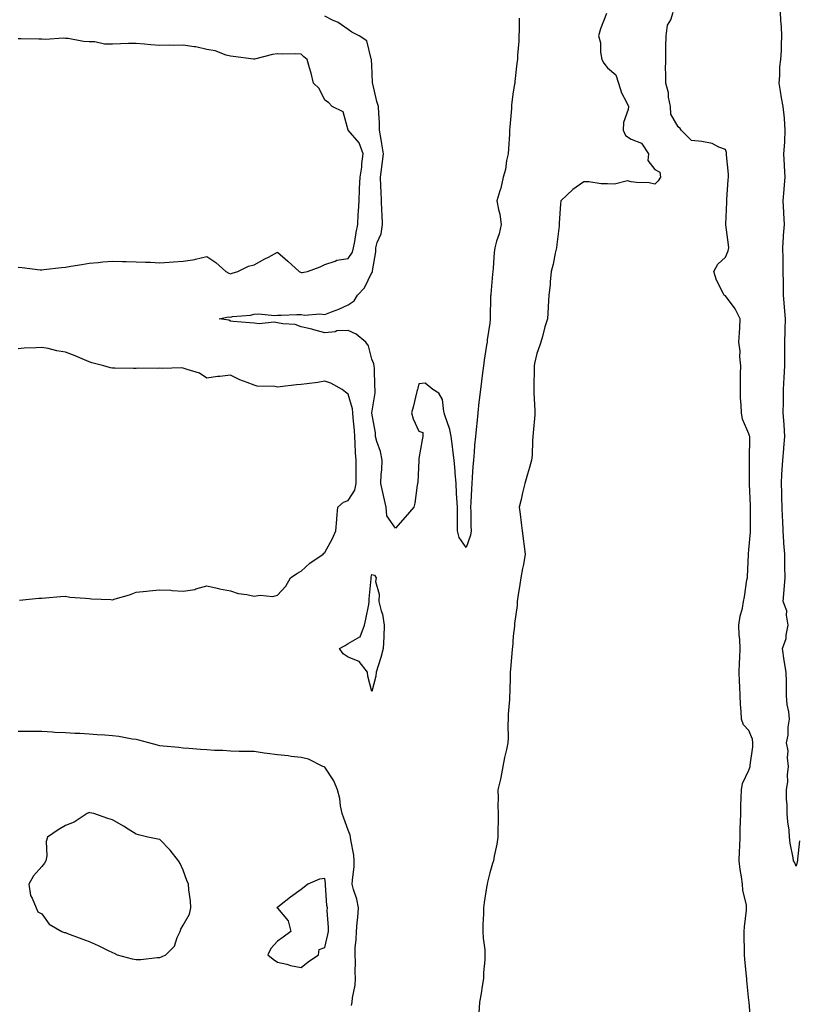
# Model space of a CAD drawing. Units: inches. Extents: x 923603 to 926243, y 7284698 to 7287338.
# Drawn here: x 924739 to 925069, y 7285651 to 7286069 of the extents above; entities that cross this region are included whole.
import ezdxf

# ---------------------------------------------------------------- set-up
doc = ezdxf.new("R2010")
doc.units = ezdxf.units.IN
doc.header["$MEASUREMENT"] = 0
doc.layers.add('Contour_92367284', color=7, linetype='Continuous', true_color=0x78bf84)

msp = doc.modelspace()

# ---------------------------------------------------------------- linework, layer by layer
at = {"layer": 'Contour_92367284'}
for points in [[(924950.51, 7286069.46, 3253), (924950.49, 7286064.35, 3253), (924950.45, 7286061.92, 3253), (924950.36, 7286059.61, 3253), (924949.91, 7286053.78, 3253), (924949.83, 7286051.92, 3253), (924949.63, 7286050.34, 3253), (924948.76, 7286042.63, 3253), (924948.67, 7286041.92, 3253), (924948.59, 7286041.37, 3253), (924948.05, 7286038.22, 3253), (924947.3, 7286032.67, 3253), (924947.3, 7286031.92, 3253), (924947.24, 7286031.11, 3253), (924946.59, 7286023.38, 3253), (924946.49, 7286021.92, 3253), (924946.38, 7286020.25, 3253), (924945.98, 7286013.99, 3253), (924945.85, 7286011.92, 3253), (924945.19, 7286009.07, 3253), (924944.74, 7286005.23, 3253), (924943.73, 7286001.92, 3253), (924942.73, 7285997.24, 3253), (924942.34, 7285996.21, 3253), (924941.12, 7285991.92, 3253), (924941.77, 7285988.21, 3253), (924942.35, 7285986.22, 3253), (924942.89, 7285981.92, 3253), (924942.04, 7285977.93, 3253), (924940.99, 7285974.86, 3253), (924940.21, 7285971.92, 3253), (924939.92, 7285970.05, 3253), (924939.51, 7285963.38, 3253), (924939.32, 7285961.92, 3253), (924939.23, 7285960.74, 3253), (924938.49, 7285952.36, 3253), (924938.46, 7285951.92, 3253), (924938.44, 7285951.54, 3253), (924938.23, 7285942.11, 3253), (924938.22, 7285941.92, 3253), (924938.21, 7285941.76, 3253), (924938.05, 7285940.07, 3253), (924937.04, 7285932.93, 3253), (924936.92, 7285931.92, 3253), (924936.74, 7285930.61, 3253), (924935.67, 7285924.29, 3253), (924935.38, 7285921.92, 3253), (924935.03, 7285918.9, 3253), (924934.51, 7285915.46, 3253), (924934.13, 7285911.92, 3253), (924933.62, 7285907.49, 3253), (924933.49, 7285906.48, 3253), (924932.97, 7285901.92, 3253), (924932.55, 7285897.42, 3253), (924932.45, 7285896.32, 3253), (924932.03, 7285891.92, 3253), (924931.66, 7285888.31, 3253), (924931.47, 7285885.34, 3253), (924931.15, 7285881.92, 3253), (924930.84, 7285879.13, 3253), (924930.65, 7285874.53, 3253), (924930.4, 7285871.92, 3253), (924930.27, 7285869.7, 3253), (924930.07, 7285863.94, 3253), (924929.96, 7285861.92, 3253), (924930.07, 7285859.9, 3253), (924930.11, 7285853.98, 3253), (924930.23, 7285851.92, 3253), (924929.93, 7285850.05, 3253), (924928.05, 7285844.81, 3253), (924925.15, 7285849.02, 3253), (924924.45, 7285851.92, 3253), (924924.41, 7285855.56, 3253), (924924.44, 7285858.31, 3253), (924924.4, 7285861.92, 3253), (924924.16, 7285865.81, 3253), (924924.03, 7285867.9, 3253), (924923.79, 7285871.92, 3253), (924923.41, 7285876.56, 3253), (924923.36, 7285877.23, 3253), (924922.98, 7285881.92, 3253), (924922.46, 7285886.33, 3253), (924922.28, 7285887.68, 3253), (924921.77, 7285891.92, 3253), (924921.08, 7285894.96, 3253), (924918.96, 7285901.01, 3253), (924918.7, 7285901.92, 3253), (924918.62, 7285902.49, 3253), (924918.05, 7285907.55, 3253), (924916.41, 7285910.28, 3253), (924913.93, 7285911.92, 3253), (924910.68, 7285914.55, 3253), (924908.05, 7285914.33, 3253), (924907.53, 7285912.45, 3253), (924907.4, 7285911.92, 3253), (924907.16, 7285911.03, 3253), (924905.56, 7285904.41, 3253), (924904.81, 7285901.92, 3253), (924905.55, 7285899.42, 3253), (924908.05, 7285894.12, 3253), (924909.7, 7285893.56, 3253), (924909.75, 7285891.92, 3253), (924909.42, 7285890.55, 3253), (924908.05, 7285882.53, 3253), (924907.98, 7285881.99, 3253), (924907.97, 7285881.92, 3253), (924907.97, 7285881.83, 3253), (924907.51, 7285872.46, 3253), (924907.47, 7285871.92, 3253), (924907.33, 7285871.2, 3253), (924906.28, 7285863.69, 3253), (924905.88, 7285861.92, 3253), (924902.22, 7285857.75, 3253), (924898.05, 7285852.98, 3253), (924894.41, 7285858.28, 3253), (924894.12, 7285861.92, 3253), (924893.04, 7285866.91, 3253), (924893.04, 7285866.94, 3253), (924891.79, 7285871.92, 3253), (924891.95, 7285875.82, 3253), (924892.22, 7285877.75, 3253), (924892.36, 7285881.92, 3253), (924891.66, 7285885.53, 3253), (924890.17, 7285889.8, 3253), (924889.64, 7285891.92, 3253), (924889.66, 7285893.52, 3253), (924888.08, 7285901.88, 3253), (924888.08, 7285901.92, 3253), (924888.08, 7285901.95, 3253), (924889.51, 7285910.46, 3253), (924889.39, 7285911.92, 3253), (924889.27, 7285913.14, 3253), (924889.18, 7285920.79, 3253), (924889.09, 7285921.92, 3253), (924888.88, 7285922.75, 3253), (924888.05, 7285924.68, 3253), (924886.59, 7285930.46, 3253), (924885.45, 7285931.92, 3253), (924881.46, 7285935.33, 3253), (924878.05, 7285936.88, 3253), (924873.21, 7285936.76, 3253), (924872.44, 7285936.31, 3253), (924868.05, 7285935.93, 3253), (924863.37, 7285937.23, 3253), (924862.58, 7285937.4, 3253), (924858.05, 7285938.52, 3253), (924855.55, 7285939.42, 3253), (924850.26, 7285939.71, 3253), (924848.05, 7285940.22, 3253), (924846.6, 7285940.46, 3253), (924840.24, 7285939.72, 3253), (924838.05, 7285939.95, 3253), (924836.24, 7285940.11, 3253), (924829.22, 7285940.75, 3253), (924828.05, 7285940.86, 3253), (924827.42, 7285941.29, 3253), (924823.26, 7285941.92, 3253), (924827.29, 7285942.68, 3253), (924828.05, 7285942.62, 3253), (924828.94, 7285942.81, 3253), (924836.62, 7285943.35, 3253), (924838.05, 7285943.77, 3253), (924840.1, 7285943.97, 3253), (924846.72, 7285943.25, 3253), (924848.05, 7285943.45, 3253), (924849.59, 7285943.46, 3253), (924856.24, 7285943.73, 3253), (924858.05, 7285943.74, 3253), (924859.56, 7285943.43, 3253), (924866.03, 7285943.93, 3253), (924868.05, 7285943.69, 3253), (924870.98, 7285944.85, 3253), (924874.01, 7285945.95, 3253), (924878.05, 7285947.76, 3253), (924880.54, 7285949.43, 3253), (924881.96, 7285951.92, 3253), (924884.92, 7285955.05, 3253), (924888.05, 7285961.54, 3253), (924888.28, 7285961.69, 3253), (924888.36, 7285961.92, 3253), (924888.38, 7285962.24, 3253), (924889.71, 7285970.26, 3253), (924889.76, 7285971.92, 3253), (924890.34, 7285974.21, 3253), (924892, 7285977.96, 3253), (924892.6, 7285981.92, 3253), (924892.37, 7285986.24, 3253), (924892.32, 7285987.64, 3253), (924892.1, 7285991.92, 3253), (924891.94, 7285995.82, 3253), (924891.9, 7285998.06, 3253), (924891.76, 7286001.92, 3253), (924892.26, 7286006.14, 3253), (924892.45, 7286007.52, 3253), (924892.97, 7286011.92, 3253), (924892.3, 7286016.17, 3253), (924891.97, 7286018, 3253), (924891.33, 7286021.92, 3253), (924891.27, 7286025.13, 3253), (924890.95, 7286029.02, 3253), (924890.89, 7286031.92, 3253), (924890.22, 7286034.1, 3253), (924888.4, 7286041.58, 3253), (924888.3, 7286041.92, 3253), (924888.31, 7286042.18, 3253), (924888.05, 7286049.53, 3253), (924887.95, 7286051.82, 3253), (924887.91, 7286051.92, 3253), (924887.78, 7286052.19, 3253), (924885.99, 7286059.86, 3253), (924882.6, 7286061.92, 3253), (924879.57, 7286063.44, 3253), (924878.05, 7286064.57, 3253), (924873.71, 7286067.57, 3253), (924871.37, 7286068.6, 3253), (924868.05, 7286070.3, 3253)], [(924987.56, 7286071.43, 3254), (924985.07, 7286064.9, 3254), (924984.15, 7286061.92, 3254), (924985.05, 7286058.92, 3254), (924985.01, 7286054.96, 3254), (924985.57, 7286051.92, 3254), (924986.48, 7286050.35, 3254), (924988.05, 7286048.33, 3254), (924991.57, 7286045.44, 3254), (924992.74, 7286041.92, 3254), (924993.92, 7286037.79, 3254), (924996.14, 7286033.83, 3254), (924996.98, 7286031.92, 3254), (924996.86, 7286030.74, 3254), (924994.79, 7286025.18, 3254), (924994.63, 7286021.92, 3254), (924995.72, 7286019.59, 3254), (924998.05, 7286018.1, 3254), (925002.49, 7286016.36, 3254), (925005.49, 7286011.92, 3254), (925005.13, 7286009, 3254), (925008.05, 7286005.22, 3254), (925010.23, 7286004.1, 3254), (925010.54, 7286001.92, 3254), (925009.53, 7286000.44, 3254), (925008.05, 7285999.05, 3254), (925005.66, 7285999.53, 3254), (925000.27, 7285999.7, 3254), (924998.05, 7286000.05, 3254), (924996.47, 7286000.34, 3254), (924991.04, 7285998.93, 3254), (924988.05, 7285999.19, 3254), (924985.33, 7285999.2, 3254), (924980.04, 7285999.93, 3254), (924978.05, 7285999.95, 3254), (924973.26, 7285996.71, 3254), (924968.28, 7285991.92, 3254), (924968.2, 7285991.77, 3254), (924968.05, 7285990.7, 3254), (924967.57, 7285982.4, 3254), (924967.54, 7285981.92, 3254), (924967.47, 7285981.34, 3254), (924966.52, 7285973.45, 3254), (924966.34, 7285971.92, 3254), (924965.82, 7285969.68, 3254), (924964.92, 7285965.05, 3254), (924964.1, 7285961.92, 3254), (924963.69, 7285957.56, 3254), (924963.69, 7285956.29, 3254), (924963.17, 7285951.92, 3254), (924962.9, 7285947.07, 3254), (924962.88, 7285946.75, 3254), (924962.59, 7285941.92, 3254), (924961.49, 7285938.47, 3254), (924960.43, 7285934.3, 3254), (924959.74, 7285931.92, 3254), (924959.35, 7285930.62, 3254), (924958.05, 7285927.18, 3254), (924957.09, 7285922.88, 3254), (924956.93, 7285921.92, 3254), (924956.86, 7285920.73, 3254), (924956.83, 7285913.13, 3254), (924956.76, 7285911.92, 3254), (924956.76, 7285910.63, 3254), (924957.22, 7285902.75, 3254), (924957.22, 7285901.92, 3254), (924957.18, 7285901.05, 3254), (924956.43, 7285893.53, 3254), (924956.36, 7285891.92, 3254), (924956.22, 7285890.09, 3254), (924956.01, 7285883.96, 3254), (924955.84, 7285881.92, 3254), (924954.93, 7285878.8, 3254), (924954.02, 7285875.95, 3254), (924952.94, 7285871.92, 3254), (924951.9, 7285868.07, 3254), (924951.37, 7285865.24, 3254), (924950.58, 7285861.92, 3254), (924950.96, 7285859.01, 3254), (924951.41, 7285855.28, 3254), (924951.86, 7285851.92, 3254), (924952.42, 7285847.55, 3254), (924952.53, 7285846.4, 3254), (924953.16, 7285841.92, 3254), (924952.39, 7285837.58, 3254), (924951.97, 7285835.84, 3254), (924951.19, 7285831.92, 3254), (924950.81, 7285829.16, 3254), (924949.96, 7285823.83, 3254), (924949.69, 7285821.92, 3254), (924949.7, 7285820.27, 3254), (924948.63, 7285812.5, 3254), (924948.63, 7285811.92, 3254), (924948.55, 7285811.42, 3254), (924948.05, 7285807.18, 3254), (924947.67, 7285802.3, 3254), (924947.64, 7285801.92, 3254), (924947.6, 7285801.47, 3254), (924946.85, 7285793.12, 3254), (924946.76, 7285791.92, 3254), (924946.72, 7285790.58, 3254), (924946.54, 7285783.43, 3254), (924946.5, 7285781.92, 3254), (924946.47, 7285780.34, 3254), (924945.92, 7285774.05, 3254), (924945.88, 7285771.92, 3254), (924945.76, 7285769.63, 3254), (924945.91, 7285764.07, 3254), (924945.77, 7285761.92, 3254), (924945.18, 7285759.05, 3254), (924944.32, 7285755.64, 3254), (924943.65, 7285751.92, 3254), (924942.8, 7285747.16, 3254), (924942.57, 7285746.44, 3254), (924941.53, 7285741.92, 3254), (924941.59, 7285738.38, 3254), (924941.53, 7285735.4, 3254), (924941.58, 7285731.92, 3254), (924941.62, 7285728.35, 3254), (924941.43, 7285725.31, 3254), (924941.48, 7285721.92, 3254), (924941.01, 7285718.96, 3254), (924940.01, 7285713.87, 3254), (924939.68, 7285711.92, 3254), (924939.28, 7285710.7, 3254), (924938.05, 7285706.71, 3254), (924937.14, 7285702.83, 3254), (924936.92, 7285701.92, 3254), (924936.73, 7285700.6, 3254), (924935.76, 7285694.21, 3254), (924935.45, 7285691.92, 3254), (924935.43, 7285689.3, 3254), (924935.15, 7285684.81, 3254), (924935.14, 7285681.92, 3254), (924935.23, 7285679.1, 3254), (924935.93, 7285674.04, 3254), (924936.01, 7285671.92, 3254), (924935.96, 7285669.83, 3254), (924935.47, 7285664.51, 3254), (924935.41, 7285661.92, 3254), (924934.83, 7285658.7, 3254), (924934.38, 7285655.58, 3254), (924933.68, 7285651.92, 3254), (924933.39, 7285647.25, 3254)], [(925048.88, 7285642.75, 3254), (925048.13, 7285651.84, 3254), (925048.12, 7285651.92, 3254), (925048.11, 7285651.98, 3254), (925048.05, 7285652.56, 3254), (925047.2, 7285661.07, 3254), (925047.15, 7285661.92, 3254), (925047.05, 7285662.92, 3254), (925046.32, 7285670.19, 3254), (925046.15, 7285671.92, 3254), (925046.15, 7285673.81, 3254), (925046.06, 7285679.93, 3254), (925046.07, 7285681.92, 3254), (925046.09, 7285683.88, 3254), (925047.02, 7285690.89, 3254), (925047.04, 7285691.92, 3254), (925046.96, 7285693, 3254), (925045.5, 7285699.37, 3254), (925045.37, 7285701.92, 3254), (925044.93, 7285705.04, 3254), (925044.34, 7285708.21, 3254), (925043.88, 7285711.92, 3254), (925044.07, 7285715.9, 3254), (925044.11, 7285717.98, 3254), (925044.3, 7285721.92, 3254), (925044.38, 7285725.59, 3254), (925044.46, 7285728.33, 3254), (925044.54, 7285731.92, 3254), (925044.66, 7285735.31, 3254), (925044.76, 7285738.63, 3254), (925044.87, 7285741.92, 3254), (925045.27, 7285744.69, 3254), (925048.05, 7285750.38, 3254), (925048.44, 7285751.53, 3254), (925048.55, 7285751.92, 3254), (925048.52, 7285752.39, 3254), (925049.72, 7285760.24, 3254), (925049.65, 7285761.92, 3254), (925049.56, 7285763.42, 3254), (925048.05, 7285767.16, 3254), (925045.72, 7285769.6, 3254), (925044.86, 7285771.92, 3254), (925044.7, 7285775.27, 3254), (925044.5, 7285778.37, 3254), (925044.33, 7285781.92, 3254), (925044.2, 7285785.77, 3254), (925044.04, 7285787.91, 3254), (925043.91, 7285791.92, 3254), (925044.08, 7285795.88, 3254), (925044.16, 7285798.03, 3254), (925044.33, 7285801.92, 3254), (925044.13, 7285805.84, 3254), (925043.92, 7285807.79, 3254), (925043.74, 7285811.92, 3254), (925044.31, 7285815.66, 3254), (925045.24, 7285819.11, 3254), (925045.77, 7285821.92, 3254), (925046.14, 7285823.83, 3254), (925047.21, 7285831.09, 3254), (925047.37, 7285831.92, 3254), (925047.4, 7285832.57, 3254), (925047.82, 7285841.69, 3254), (925047.83, 7285841.92, 3254), (925047.85, 7285842.12, 3254), (925048.05, 7285843.88, 3254), (925048.67, 7285851.3, 3254), (925048.67, 7285851.92, 3254), (925048.67, 7285852.54, 3254), (925048.75, 7285861.22, 3254), (925048.74, 7285861.92, 3254), (925048.71, 7285862.58, 3254), (925048.33, 7285871.64, 3254), (925048.32, 7285871.92, 3254), (925048.33, 7285872.19, 3254), (925048.25, 7285881.71, 3254), (925048.26, 7285881.92, 3254), (925048.29, 7285882.16, 3254), (925048.35, 7285891.62, 3254), (925048.41, 7285891.92, 3254), (925048.33, 7285892.2, 3254), (925048.05, 7285893.05, 3254), (925045.36, 7285899.23, 3254), (925044.85, 7285901.92, 3254), (925044.76, 7285905.2, 3254), (925044.5, 7285908.37, 3254), (925044.41, 7285911.92, 3254), (925044.51, 7285915.46, 3254), (925044.5, 7285918.37, 3254), (925044.59, 7285921.92, 3254), (925044.22, 7285925.75, 3254), (925044.26, 7285928.13, 3254), (925043.81, 7285931.92, 3254), (925043.98, 7285935.98, 3254), (925044.17, 7285938.04, 3254), (925044.36, 7285941.92, 3254), (925042.26, 7285946.14, 3254), (925038.05, 7285951.63, 3254), (925037.84, 7285951.71, 3254), (925037.56, 7285951.92, 3254), (925037.17, 7285952.8, 3254), (925034.34, 7285958.21, 3254), (925033.13, 7285961.92, 3254), (925034.91, 7285965.06, 3254), (925038.05, 7285968.04, 3254), (925039.25, 7285970.73, 3254), (925039.46, 7285971.92, 3254), (925039.4, 7285973.27, 3254), (925038.2, 7285981.76, 3254), (925038.2, 7285981.92, 3254), (925038.21, 7285982.08, 3254), (925038.6, 7285991.37, 3254), (925038.64, 7285991.92, 3254), (925038.69, 7285992.56, 3254), (925039.2, 7286000.77, 3254), (925039.3, 7286001.92, 3254), (925039.32, 7286003.19, 3254), (925038.48, 7286011.49, 3254), (925038.49, 7286011.92, 3254), (925038.53, 7286012.41, 3254), (925038.05, 7286013.71, 3254), (925035.29, 7286014.67, 3254), (925032.42, 7286016.29, 3254), (925028.05, 7286017.09, 3254), (925023.61, 7286017.48, 3254), (925019.27, 7286021.92, 3254), (925018.8, 7286022.66, 3254), (925018.05, 7286023.36, 3254), (925014.87, 7286028.74, 3254), (925014.78, 7286031.92, 3254), (925013.98, 7286035.98, 3254), (925013.94, 7286037.81, 3254), (925012.71, 7286041.92, 3254), (925012.76, 7286046.63, 3254), (925012.7, 7286047.27, 3254), (925012.74, 7286051.92, 3254), (925012.84, 7286056.71, 3254), (925012.75, 7286057.22, 3254), (925012.96, 7286061.92, 3254), (925013.53, 7286066.44, 3254), (925014.87, 7286068.74, 3254), (925015.84, 7286071.92, 3254)], [(925069.56, 7285720.41, 3253), (925068.67, 7285712.54, 3253), (925068.62, 7285711.92, 3253), (925068.51, 7285711.45, 3253), (925068.05, 7285709.57, 3253), (925067.34, 7285711.22, 3253), (925066.93, 7285711.92, 3253), (925066.8, 7285713.17, 3253), (925065.52, 7285719.39, 3253), (925065.31, 7285721.92, 3253), (925065.06, 7285724.91, 3253), (925064.48, 7285728.36, 3253), (925064.23, 7285731.92, 3253), (925064.19, 7285735.78, 3253), (925064.02, 7285737.89, 3253), (925063.98, 7285741.92, 3253), (925064.5, 7285745.47, 3253), (925064.42, 7285748.29, 3253), (925064.81, 7285751.92, 3253), (925064.36, 7285755.6, 3253), (925064.7, 7285758.57, 3253), (925064.01, 7285761.92, 3253), (925064.75, 7285765.21, 3253), (925064.7, 7285768.57, 3253), (925065.21, 7285771.92, 3253), (925064.91, 7285775.06, 3253), (925064.28, 7285778.15, 3253), (925064, 7285781.92, 3253), (925063.91, 7285786.05, 3253), (925063.99, 7285787.87, 3253), (925063.89, 7285791.92, 3253), (925063.05, 7285796.92, 3253), (925062.31, 7285801.92, 3253), (925063.82, 7285806.16, 3253), (925063.81, 7285807.68, 3253), (925064.69, 7285811.92, 3253), (925063.91, 7285816.06, 3253), (925064.11, 7285817.98, 3253), (925062.54, 7285821.92, 3253), (925062.95, 7285826.82, 3253), (925062.98, 7285826.99, 3253), (925063.34, 7285831.92, 3253), (925063.28, 7285836.69, 3253), (925063.25, 7285837.12, 3253), (925063.2, 7285841.92, 3253), (925062.85, 7285846.72, 3253), (925062.83, 7285847.14, 3253), (925062.49, 7285851.92, 3253), (925062.35, 7285856.23, 3253), (925062.28, 7285857.68, 3253), (925062.14, 7285861.92, 3253), (925062.04, 7285865.91, 3253), (925061.95, 7285868.02, 3253), (925061.84, 7285871.92, 3253), (925062.03, 7285875.9, 3253), (925062.16, 7285877.82, 3253), (925062.35, 7285881.92, 3253), (925062.83, 7285886.7, 3253), (925062.91, 7285887.06, 3253), (925063.26, 7285891.92, 3253), (925062.98, 7285896.85, 3253), (925062.96, 7285897.01, 3253), (925062.63, 7285901.92, 3253), (925062.68, 7285906.55, 3253), (925062.69, 7285907.28, 3253), (925062.75, 7285911.92, 3253), (925063.03, 7285916.89, 3253), (925063.03, 7285916.95, 3253), (925063.32, 7285921.92, 3253), (925063.28, 7285926.69, 3253), (925063.26, 7285927.13, 3253), (925063.22, 7285931.92, 3253), (925063.36, 7285936.61, 3253), (925063.41, 7285937.28, 3253), (925063.56, 7285941.92, 3253), (925063.14, 7285946.83, 3253), (925063.12, 7285946.99, 3253), (925062.73, 7285951.92, 3253), (925062.68, 7285956.55, 3253), (925062.64, 7285957.32, 3253), (925062.59, 7285961.92, 3253), (925062.54, 7285966.41, 3253), (925062.5, 7285967.47, 3253), (925062.44, 7285971.92, 3253), (925062.77, 7285976.64, 3253), (925062.76, 7285977.21, 3253), (925063.14, 7285981.92, 3253), (925062.8, 7285986.67, 3253), (925062.8, 7285987.17, 3253), (925062.49, 7285991.92, 3253), (925062.92, 7285996.79, 3253), (925062.93, 7285997.04, 3253), (925063.42, 7286001.92, 3253), (925063.17, 7286006.8, 3253), (925063.15, 7286007.02, 3253), (925062.91, 7286011.92, 3253), (925063.2, 7286016.77, 3253), (925063.2, 7286017.07, 3253), (925063.45, 7286021.92, 3253), (925063.08, 7286026.89, 3253), (925063.08, 7286026.96, 3253), (925062.61, 7286031.92, 3253), (925061.8, 7286035.67, 3253), (925061.49, 7286038.48, 3253), (925060.87, 7286041.92, 3253), (925061.19, 7286045.06, 3253), (925061.19, 7286048.79, 3253), (925061.59, 7286051.92, 3253), (925061.8, 7286055.67, 3253), (925061.8, 7286058.17, 3253), (925062.01, 7286061.92, 3253), (925061.84, 7286065.71, 3253), (925061.56, 7286068.41, 3253), (925061.38, 7286071.92, 3253)], [(924738.05, 7285963.73, 3254), (924739.7, 7285963.57, 3254), (924747.3, 7285962.67, 3254), (924748.05, 7285962.6, 3254), (924748.85, 7285962.72, 3254), (924756.4, 7285963.57, 3254), (924758.05, 7285963.83, 3254), (924760.36, 7285964.23, 3254), (924765.03, 7285964.94, 3254), (924768.05, 7285965.47, 3254), (924771.87, 7285965.75, 3254), (924773.87, 7285966.1, 3254), (924778.05, 7285966.33, 3254), (924782.31, 7285966.19, 3254), (924783.77, 7285966.2, 3254), (924788.05, 7285966.06, 3254), (924791.97, 7285965.84, 3254), (924794.09, 7285965.88, 3254), (924798.05, 7285965.68, 3254), (924802.01, 7285965.88, 3254), (924803.91, 7285966.06, 3254), (924808.05, 7285966.26, 3254), (924812.95, 7285967.02, 3254), (924813.27, 7285967.14, 3254), (924818.05, 7285968.26, 3254), (924821.89, 7285965.77, 3254), (924826.1, 7285961.92, 3254), (924827.4, 7285961.27, 3254), (924828.05, 7285961, 3254), (924828.74, 7285961.24, 3254), (924831.21, 7285961.92, 3254), (924835.72, 7285964.24, 3254), (924838.05, 7285964.8, 3254), (924842.68, 7285967.29, 3254), (924844.21, 7285968.08, 3254), (924848.05, 7285970.09, 3254), (924852.44, 7285966.31, 3254), (924857.15, 7285961.92, 3254), (924857.74, 7285961.62, 3254), (924858.05, 7285961.55, 3254), (924858.43, 7285961.54, 3254), (924860.73, 7285961.92, 3254), (924866.09, 7285963.88, 3254), (924868.05, 7285964.94, 3254), (924872.42, 7285966.29, 3254), (924873.23, 7285966.74, 3254), (924878.05, 7285967.44, 3254), (924879.79, 7285970.18, 3254), (924880.27, 7285971.92, 3254), (924880.77, 7285974.63, 3254), (924881.43, 7285978.53, 3254), (924882.08, 7285981.92, 3254), (924882.29, 7285986.16, 3254), (924882.44, 7285987.53, 3254), (924882.63, 7285991.92, 3254), (924882.83, 7285996.7, 3254), (924882.86, 7285997.11, 3254), (924883.04, 7286001.92, 3254), (924883.73, 7286006.24, 3254), (924883.82, 7286007.69, 3254), (924884.4, 7286011.92, 3254), (924882.72, 7286016.6, 3254), (924878.05, 7286021.92, 3254), (924878.04, 7286021.93, 3254), (924875.9, 7286029.76, 3254), (924871.26, 7286031.92, 3254), (924869.72, 7286033.59, 3254), (924868.05, 7286034.67, 3254), (924865.75, 7286039.63, 3254), (924863.28, 7286041.92, 3254), (924862.29, 7286046.16, 3254), (924861.57, 7286048.39, 3254), (924860.62, 7286051.92, 3254), (924859.22, 7286053.09, 3254), (924858.05, 7286054.15, 3254), (924855.72, 7286054.25, 3254), (924850.3, 7286054.18, 3254), (924848.05, 7286054.28, 3254), (924845.91, 7286054.07, 3254), (924838.21, 7286052.09, 3254), (924838.05, 7286052.06, 3254), (924837.88, 7286052.09, 3254), (924829.24, 7286053.11, 3254), (924828.05, 7286053.33, 3254), (924826.18, 7286053.79, 3254), (924821.64, 7286055.51, 3254), (924818.05, 7286056.12, 3254), (924813.35, 7286057.21, 3254), (924812.72, 7286057.25, 3254), (924808.05, 7286058.05, 3254), (924804.01, 7286057.89, 3254), (924802, 7286057.97, 3254), (924798.05, 7286057.77, 3254), (924794.31, 7286058.19, 3254), (924791.62, 7286058.35, 3254), (924788.05, 7286058.71, 3254), (924784.78, 7286058.65, 3254), (924781.45, 7286058.52, 3254), (924778.05, 7286058.45, 3254), (924774.6, 7286058.46, 3254), (924770.57, 7286059.4, 3254), (924768.05, 7286059.4, 3254), (924765.69, 7286059.57, 3254), (924759.22, 7286060.75, 3254), (924758.05, 7286060.85, 3254), (924757.05, 7286060.92, 3254), (924749.6, 7286060.37, 3254), (924748.05, 7286060.46, 3254), (924746.69, 7286060.56, 3254), (924739.33, 7286060.64, 3254), (924738.05, 7286060.72, 3254)], [(924738.6, 7285822.47, 3254), (924746.69, 7285823.28, 3254), (924748.05, 7285823.37, 3254), (924749.59, 7285823.46, 3254), (924755.96, 7285824.02, 3254), (924758.05, 7285824.13, 3254), (924759.92, 7285823.8, 3254), (924766.62, 7285823.35, 3254), (924768.05, 7285823.13, 3254), (924769.12, 7285822.99, 3254), (924777.26, 7285822.71, 3254), (924778.05, 7285822.62, 3254), (924779.11, 7285822.98, 3254), (924785.27, 7285824.7, 3254), (924788.05, 7285825.85, 3254), (924792.44, 7285826.31, 3254), (924793.5, 7285826.47, 3254), (924798.05, 7285826.92, 3254), (924802.79, 7285826.66, 3254), (924803.35, 7285826.62, 3254), (924808.05, 7285826.35, 3254), (924812.95, 7285827.02, 3254), (924813.38, 7285827.25, 3254), (924818.05, 7285828.55, 3254), (924822.39, 7285827.58, 3254), (924823.41, 7285827.28, 3254), (924828.05, 7285826.42, 3254), (924831.37, 7285825.24, 3254), (924835.07, 7285824.9, 3254), (924838.05, 7285824.18, 3254), (924840.68, 7285824.55, 3254), (924845.99, 7285823.98, 3254), (924848.05, 7285824.52, 3254), (924851.52, 7285828.44, 3254), (924853.6, 7285831.92, 3254), (924856.25, 7285833.72, 3254), (924858.05, 7285834.73, 3254), (924861.8, 7285838.16, 3254), (924867.39, 7285841.92, 3254), (924867.63, 7285842.35, 3254), (924868.05, 7285842.66, 3254), (924871.3, 7285848.67, 3254), (924872.8, 7285851.92, 3254), (924873.23, 7285856.73, 3254), (924873.22, 7285857.09, 3254), (924873.57, 7285861.92, 3254), (924875.95, 7285864.02, 3254), (924878.05, 7285864.83, 3254), (924880.85, 7285869.12, 3254), (924881.45, 7285871.92, 3254), (924881.45, 7285875.32, 3254), (924881.35, 7285878.62, 3254), (924881.34, 7285881.92, 3254), (924881.17, 7285885.04, 3254), (924880.97, 7285889, 3254), (924880.81, 7285891.92, 3254), (924880.65, 7285894.52, 3254), (924880.12, 7285899.85, 3254), (924879.98, 7285901.92, 3254), (924879.79, 7285903.67, 3254), (924878.05, 7285909.85, 3254), (924876.9, 7285910.77, 3254), (924875.47, 7285911.92, 3254), (924870.69, 7285914.56, 3254), (924868.05, 7285915.33, 3254), (924865.1, 7285914.88, 3254), (924860.44, 7285914.3, 3254), (924858.05, 7285913.96, 3254), (924856.1, 7285913.87, 3254), (924849.1, 7285912.96, 3254), (924848.05, 7285912.92, 3254), (924846.85, 7285913.12, 3254), (924839.43, 7285913.3, 3254), (924838.05, 7285913.64, 3254), (924835.1, 7285914.87, 3254), (924832.09, 7285915.96, 3254), (924828.05, 7285917.98, 3254), (924823.56, 7285917.43, 3254), (924822.55, 7285917.42, 3254), (924818.05, 7285916.71, 3254), (924814.93, 7285918.8, 3254), (924809.68, 7285920.3, 3254), (924808.05, 7285920.97, 3254), (924807.21, 7285921.08, 3254), (924799.19, 7285920.78, 3254), (924798.05, 7285920.89, 3254), (924796.95, 7285920.82, 3254), (924789.09, 7285920.88, 3254), (924788.05, 7285920.8, 3254), (924786.9, 7285920.78, 3254), (924779, 7285920.96, 3254), (924778.05, 7285920.94, 3254), (924777.18, 7285921.04, 3254), (924774.28, 7285921.92, 3254), (924769.3, 7285923.16, 3254), (924768.05, 7285923.61, 3254), (924765.16, 7285924.81, 3254), (924762.22, 7285926.09, 3254), (924758.05, 7285927.71, 3254), (924754.42, 7285928.29, 3254), (924750.75, 7285929.22, 3254), (924748.05, 7285929.72, 3254), (924745.68, 7285929.55, 3254), (924740.59, 7285929.38, 3254), (924738.05, 7285929.17, 3254)], [(924879.48, 7285650.49, 3254), (924879.75, 7285651.92, 3254), (924879.86, 7285653.73, 3254), (924880.94, 7285659.03, 3254), (924881.06, 7285661.92, 3254), (924880.92, 7285664.79, 3254), (924881.05, 7285668.91, 3254), (924880.93, 7285671.92, 3254), (924881.04, 7285674.91, 3254), (924881.43, 7285678.53, 3254), (924881.55, 7285681.92, 3254), (924881.8, 7285685.67, 3254), (924882.17, 7285687.81, 3254), (924882.4, 7285691.92, 3254), (924881.72, 7285695.58, 3254), (924880.29, 7285699.68, 3254), (924879.74, 7285701.92, 3254), (924879.82, 7285703.69, 3254), (924880.5, 7285709.47, 3254), (924880.59, 7285711.92, 3254), (924880.34, 7285714.21, 3254), (924879.2, 7285720.77, 3254), (924879.06, 7285721.92, 3254), (924878.88, 7285722.75, 3254), (924878.05, 7285724.91, 3254), (924876.13, 7285730, 3254), (924875.46, 7285731.92, 3254), (924874.77, 7285735.2, 3254), (924874.5, 7285738.37, 3254), (924873.47, 7285741.92, 3254), (924871.96, 7285745.83, 3254), (924868.05, 7285751.63, 3254), (924867.84, 7285751.71, 3254), (924867.31, 7285751.92, 3254), (924861.12, 7285754.99, 3254), (924858.05, 7285755.74, 3254), (924853.78, 7285756.19, 3254), (924852.54, 7285756.41, 3254), (924848.05, 7285756.81, 3254), (924843.59, 7285757.46, 3254), (924842.36, 7285757.61, 3254), (924838.05, 7285758.22, 3254), (924834.4, 7285758.27, 3254), (924831.69, 7285758.28, 3254), (924828.05, 7285758.34, 3254), (924824.78, 7285758.65, 3254), (924821.25, 7285758.73, 3254), (924818.05, 7285758.99, 3254), (924815.29, 7285759.16, 3254), (924810.45, 7285759.52, 3254), (924808.05, 7285759.66, 3254), (924806.1, 7285759.98, 3254), (924799.5, 7285760.46, 3254), (924798.05, 7285760.67, 3254), (924797.05, 7285760.91, 3254), (924793.46, 7285761.92, 3254), (924789.22, 7285763.09, 3254), (924788.05, 7285763.32, 3254), (924786.41, 7285763.55, 3254), (924780.72, 7285764.59, 3254), (924778.05, 7285764.94, 3254), (924774.81, 7285765.16, 3254), (924771.49, 7285765.36, 3254), (924768.05, 7285765.61, 3254), (924764.13, 7285765.85, 3254), (924762, 7285765.87, 3254), (924758.05, 7285766.14, 3254), (924753.61, 7285766.36, 3254), (924752.57, 7285766.44, 3254), (924748.05, 7285766.68, 3254), (924743.26, 7285766.71, 3254), (924742.83, 7285766.71, 3254), (924738.05, 7285766.75, 3254)]]:
    msp.add_polyline3d(points, dxfattribs=at)
for points in [[(924888.05, 7285783.71, 3253), (924886.37, 7285790.23, 3253), (924886.2, 7285791.92, 3253), (924882.62, 7285796.48, 3253), (924878.05, 7285798.29, 3253), (924875.83, 7285799.7, 3253), (924874.3, 7285801.92, 3253), (924876.78, 7285803.19, 3253), (924878.05, 7285804.07, 3253), (924883.01, 7285806.88, 3253), (924883.09, 7285806.88, 3253), (924883.07, 7285806.94, 3253), (924885, 7285811.92, 3253), (924885.51, 7285814.46, 3253), (924886.7, 7285820.57, 3253), (924886.97, 7285821.92, 3253), (924886.96, 7285823.01, 3253), (924887.69, 7285831.56, 3253), (924887.69, 7285831.92, 3253), (924887.81, 7285832.16, 3253), (924888.05, 7285833.29, 3253), (924889.22, 7285833.09, 3253), (924889.82, 7285831.92, 3253), (924889.66, 7285830.32, 3253), (924891.21, 7285825.07, 3253), (924891.07, 7285821.92, 3253), (924892.01, 7285817.96, 3253), (924892.62, 7285816.49, 3253), (924893.29, 7285811.92, 3253), (924893.09, 7285806.97, 3253), (924893.11, 7285806.86, 3253), (924892.83, 7285801.92, 3253), (924891.79, 7285798.18, 3253), (924890.72, 7285794.59, 3253), (924889.95, 7285791.92, 3253), (924889.71, 7285790.25, 3253)], [(924798.05, 7285670.83, 3255), (924798.82, 7285671.15, 3255), (924800.59, 7285671.92, 3255), (924804.33, 7285675.64, 3255), (924805.49, 7285679.35, 3255), (924806.74, 7285681.92, 3255), (924807.05, 7285682.92, 3255), (924808.05, 7285684.62, 3255), (924810.69, 7285689.28, 3255), (924811.3, 7285691.92, 3255), (924811.05, 7285694.92, 3255), (924810.43, 7285699.55, 3255), (924810.21, 7285701.92, 3255), (924809.57, 7285703.44, 3255), (924808.05, 7285707.9, 3255), (924806.79, 7285710.66, 3255), (924806.05, 7285711.92, 3255), (924802.53, 7285716.4, 3255), (924798.05, 7285720.86, 3255), (924797.22, 7285721.09, 3255), (924793.05, 7285721.92, 3255), (924788.98, 7285722.86, 3255), (924788.05, 7285723.24, 3255), (924784.68, 7285725.29, 3255), (924782.67, 7285726.54, 3255), (924778.05, 7285729.19, 3255), (924775.98, 7285729.85, 3255), (924770.03, 7285731.92, 3255), (924768.42, 7285732.29, 3255), (924768.05, 7285732.31, 3255), (924767.78, 7285732.19, 3255), (924767.2, 7285731.92, 3255), (924761.69, 7285728.28, 3255), (924758.05, 7285726.87, 3255), (924755.02, 7285724.96, 3255), (924750.48, 7285721.92, 3255), (924749.91, 7285720.05, 3255), (924750.09, 7285713.96, 3255), (924749.73, 7285711.92, 3255), (924749.15, 7285710.82, 3255), (924748.05, 7285709.5, 3255), (924744.44, 7285705.53, 3255), (924742.48, 7285701.92, 3255), (924743.24, 7285697.11, 3255), (924743.98, 7285695.99, 3255), (924745.63, 7285691.92, 3255), (924746.3, 7285690.17, 3255), (924748.05, 7285689.43, 3255), (924751.13, 7285685, 3255), (924756.52, 7285681.92, 3255), (924757.53, 7285681.4, 3255), (924758.05, 7285681.4, 3255), (924758.88, 7285681.08, 3255), (924764.96, 7285678.82, 3255), (924768.05, 7285677.65, 3255), (924772, 7285675.87, 3255), (924776.16, 7285673.81, 3255), (924778.05, 7285672.91, 3255), (924778.74, 7285672.61, 3255), (924780.05, 7285671.92, 3255), (924786.38, 7285670.25, 3255), (924788.05, 7285669.94, 3255), (924790.05, 7285669.93, 3255), (924796.97, 7285670.84, 3255)], [(924858.05, 7285666.61, 3255), (924860.97, 7285669, 3255), (924865.43, 7285671.92, 3255), (924865.73, 7285674.24, 3255), (924868.05, 7285675.14, 3255), (924869.39, 7285680.58, 3255), (924869.6, 7285681.92, 3255), (924869.68, 7285683.54, 3255), (924869.13, 7285690.84, 3255), (924869.2, 7285691.92, 3255), (924868.98, 7285692.85, 3255), (924868.42, 7285701.55, 3255), (924868.36, 7285701.92, 3255), (924868.35, 7285702.22, 3255), (924868.05, 7285704.32, 3255), (924865.89, 7285704.08, 3255), (924860.88, 7285701.92, 3255), (924859.28, 7285700.69, 3255), (924858.05, 7285699.75, 3255), (924853.6, 7285696.37, 3255), (924848.88, 7285692.75, 3255), (924848.05, 7285692.12, 3255), (924847.94, 7285692.03, 3255), (924847.8, 7285691.92, 3255), (924847.98, 7285691.84, 3255), (924848.05, 7285691.75, 3255), (924852.54, 7285686.41, 3255), (924853.73, 7285681.92, 3255), (924850.45, 7285679.52, 3255), (924848.05, 7285677.74, 3255), (924845.25, 7285674.72, 3255), (924843.95, 7285671.92, 3255), (924846.23, 7285670.1, 3255), (924848.05, 7285668.92, 3255), (924852, 7285667.96, 3255), (924853.57, 7285667.45, 3255)]]:
    msp.add_polyline3d(points, close=True, dxfattribs=at)

doc.saveas('drawing.dxf')
